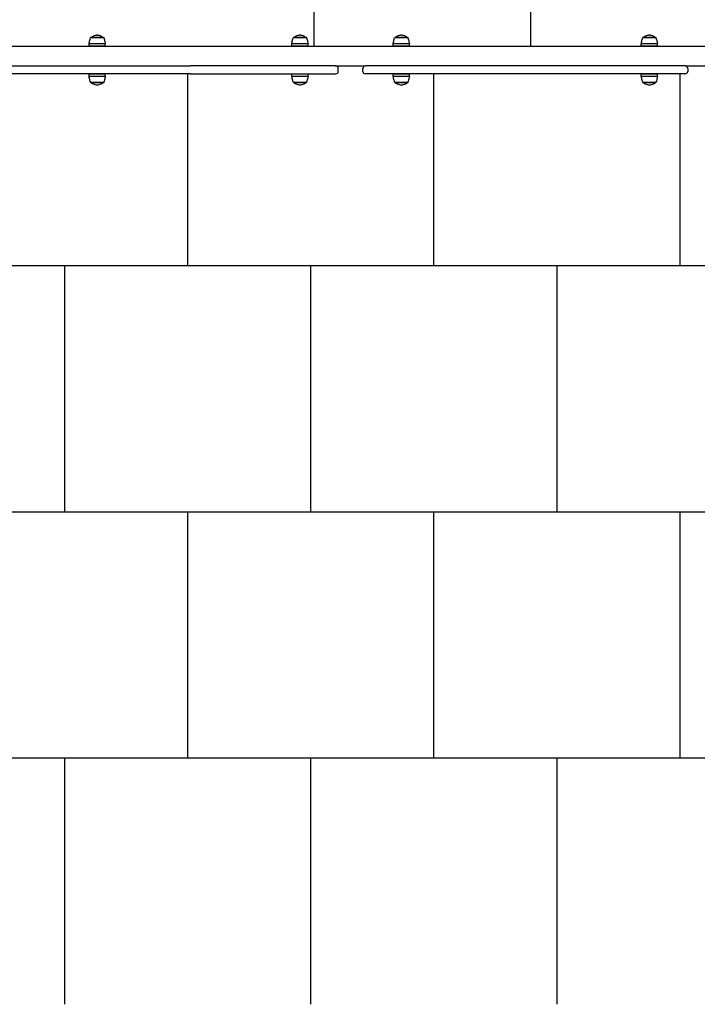
# Model space of a CAD drawing. Units: millimetres. Extents: x -30 to 14736, y -342 to 12519.
# Drawn here: x 6829 to 8206, y 1000 to 3000 of the extents above; entities that cross this region are included whole.
import ezdxf

# ---------------------------------------------------------------- set-up
doc = ezdxf.new("R2010")
doc.units = ezdxf.units.MM
doc.layers.add('GIOCO 2D', color=7, linetype='Continuous')
doc.layers.add('PIASTRE ANTI CADUTA', color=20, linetype='Continuous')

# ---------------------------------------------------------------- blocks, each defined once
blk = doc.blocks.new('T0180DT PIANTA')
at = {"layer": 'GIOCO 2D'}
for p, q in [((5429.2, -503), (5429.2, 503)), ((5429.2, -503), (5429.2, 503)), ((5869.2, -503), (5869.2, 503)), ((5869.2, -503), (5869.2, 503)), ((4971.7, -503), (4971.7, -498.3)), ((4975, -485.5), (4975, -486)), ((5001.5, -485.5), (5001.5, -486)), ((5004.7, -503), (5004.7, -498.3)), ((5383.7, -503), (5383.7, -498.3)), ((5387, -485.5), (5387, -486)), ((5413.5, -485.5), (5413.5, -486)), ((5416.7, -503), (5416.7, -498.3)), ((5589.7, -503), (5589.7, -498.3)), ((5593, -485.5), (5593, -486)), ((5619.5, -485.5), (5619.5, -486)), ((5622.7, -503), (5622.7, -498.3)), ((6093.7, -503), (6093.7, -498.3)), ((6097, -485.5), (6097, -486)), ((6123.5, -485.5), (6123.5, -486)), ((6126.7, -503), (6126.7, -498.3)), ((3743.2, -503), (6233.2, -503)), ((4983, -503), (4983, -503)), ((4993.4, -503), (4993.4, -503)), ((5395, -503), (5395, -503)), ((5405.4, -503), (5405.4, -503)), ((5601, -503), (5601, -503)), ((5611.4, -503), (5611.4, -503)), ((6105, -503), (6105, -503)), ((6115.4, -503), (6115.4, -503)), ((4798.2, -543), (5178.2, -543)), ((5178.2, -559), (4798.2, -559)), ((4971.7, -563.7), (4971.7, -559)), ((5004.7, -563.7), (5004.7, -559)), ((5472.1, -543), (5178.2, -543)), ((5178.2, -559), (5473.2, -559)), ((5383.7, -563.7), (5383.7, -559)), ((5416.7, -563.7), (5416.7, -559)), ((5416.7, -563.7), (5416.7, -559)), ((5472.1, -543), (5533.2, -543)), ((5478.2, -554), (5478.2, -548)), ((5528.2, -554), (5528.2, -548)), ((5623.5, -543), (5533.2, -543)), ((5623.5, -559), (5533.2, -559)), ((5589.7, -563.7), (5589.7, -559)), ((5622.7, -563.7), (5622.7, -559)), ((5622.7, -563.7), (5622.7, -559)), ((6165.5, -543), (5623.5, -543)), ((6165.5, -559), (5623.5, -559)), ((6093.7, -563.7), (6093.7, -559)), ((6126.7, -563.7), (6126.7, -559)), ((6126.7, -563.7), (6126.7, -559)), ((6183.2, -543), (6165.5, -543)), ((6183.2, -559), (6165.5, -559)), ((6183.2, -543), (6233.2, -543)), ((6188.2, -548), (6188.2, -554)), ((4975, -576), (4975, -576.5)), ((5001.5, -576), (5001.5, -576.5)), ((5387, -576), (5387, -576.5)), ((5413.5, -576), (5413.5, -576.5)), ((5413.5, -576), (5413.5, -576.5)), ((5593, -576), (5593, -576.5)), ((5619.5, -576), (5619.5, -576.5)), ((5619.5, -576), (5619.5, -576.5)), ((6097, -576), (6097, -576.5)), ((6123.5, -576), (6123.5, -576.5)), ((6123.5, -576), (6123.5, -576.5))]:
    blk.add_line(p, q, dxfattribs=at)
for centre, radius, start, end in [((4983.1, -559), 1.2, 359.9886, 0), ((4993.3, -559), 1.2, 180, 180.0114), ((5395.1, -559), 1.2, 359.9886, 0), ((5405.3, -559), 1.2, 180, 180.0114), ((5473.2, -548), 5, 0, 90), ((5473.2, -554), 5, 270, 0), ((5533.2, -548), 5, 90, 180), ((5533.2, -554), 5, 180, 270), ((5601.1, -559), 1.2, 359.9886, 0), ((5611.3, -559), 1.2, 180, 180.0114), ((6105.1, -559), 1.2, 359.9886, 0), ((6115.3, -559), 1.2, 180, 180.0114), ((6183.2, -548), 5, 0, 90), ((6183.2, -554), 5, 270, 0)]:
    blk.add_arc(centre, radius, start, end, dxfattribs=at)
for centre, major_axis, start_param, end_param in [((4988.2, -498.3), (16.5, 0), 0.00001, 3.141593), ((4988.2, -486), (13.5, 0), 0.000021, 3.141572), ((4988.2, -485.5), (13.2, 0), 0, 3.14152), ((5400.2, -498.3), (16.5, 0), 0.00001, 3.141593), ((5400.2, -486), (13.5, 0), 0.000021, 3.141572), ((5400.2, -485.5), (13.2, 0), 0.000073, 3.141593), ((5606.2, -498.3), (16.5, 0), 0.00001, 3.141593), ((5606.2, -486), (13.5, 0), 0.000021, 3.141572), ((5606.2, -485.5), (13.2, 0), 0.000073, 3.14152), ((6110.2, -498.3), (16.5, 0), 0.00001, 3.141593), ((6110.2, -486), (13.5, 0), 0.000021, 3.141572), ((6110.2, -485.5), (13.2, 0), 0, 3.141593), ((4988.2, -503), (16.5, 0), 0, 3.141593), ((4988.2, -503), (5.5, 0), 0, 3.141593), ((5400.2, -503), (16.5, 0), 0, 3.141593), ((5400.2, -503), (5.5, 0), 0, 3.141593), ((5606.2, -503), (16.5, 0), 0, 3.141593), ((5606.2, -503), (5.5, 0), 0, 3.141593), ((6110.2, -503), (16.5, 0), 0, 3.141593), ((6110.2, -503), (5.5, 0), 0, 3.141593), ((4988.2, -559), (16.5, 0), 3.141593, 6.283185), ((4988.2, -559), (5.5, 0), 3.141592, 6.283185), ((5400.2, -559), (16.5, 0), 3.141593, 6.283185), ((5400.2, -559), (5.5, 0), 6.278545, 6.283185), ((5400.2, -559), (16.5, 0), 6.280506, 6.283185), ((5606.2, -559), (16.5, 0), 3.141593, 6.283185), ((5606.2, -559), (5.5, 0), 3.141592, 6.283185), ((5606.2, -559), (5.5, 0), 6.277578, 6.283185), ((5606.2, -559), (16.5, 0), 6.279948, 6.283185), ((6110.2, -559), (16.5, 0), 3.141593, 6.283185), ((6110.2, -559), (5.5, 0), 3.141592, 6.283185), ((6110.2, -559), (5.5, 0), 6.277578, 6.283185), ((6110.2, -559), (16.5, 0), 6.279948, 6.283185), ((4988.2, -563.7), (16.5, 0), 3.141593, 6.283185), ((4988.2, -576), (13.5, 0), 3.141614, 6.283164), ((4988.2, -576.5), (13.2, 0), 3.141593, 6.283185), ((5400.2, -563.7), (16.5, 0), 3.141593, 6.283185), ((5400.2, -576), (13.5, 0), 3.141614, 6.283164), ((5400.2, -576.5), (13.2, 0), 3.141665, 6.283185), ((5606.2, -563.7), (16.5, 0), 3.141593, 6.283185), ((5606.2, -576), (13.5, 0), 3.141614, 6.283164), ((5606.2, -576.5), (13.2, 0), 3.141593, 6.283185), ((6110.2, -563.7), (16.5, 0), 3.141593, 6.283185), ((6110.2, -576), (13.5, 0), 3.141614, 6.283164), ((6110.2, -576.5), (13.2, 0), 3.141593, 6.283185)]:
    blk.add_ellipse(centre, major_axis=major_axis, ratio=0.000062, start_param=start_param, end_param=end_param, dxfattribs=at)
for points, knots in [([(4975, -485.5), (4976.1, -484.6), (4977.3, -483.7), (4979.8, -482.3), (4981.2, -481.7), (4983.9, -480.7), (4985.4, -480.4), (4987.3, -480.1), (4987.7, -480), (4988.2, -480)], [0, 0, 0, 0, 4.382477, 4.382477, 8.752464, 8.752464, 13.122523, 13.122523, 14.552989, 14.552989, 14.552989, 14.552989]), ([(4988.2, -480), (4988.7, -480), (4989.2, -480.1), (4991.1, -480.4), (4992.5, -480.7), (4995.3, -481.7), (4996.6, -482.3), (4999.1, -483.7), (5000.3, -484.6), (5001.5, -485.5)], [0, 0, 0, 0, 1.430466, 1.430466, 5.800525, 5.800525, 10.170513, 10.170513, 14.552989, 14.552989, 14.552989, 14.552989]), ([(5387, -485.5), (5388.1, -484.6), (5389.3, -483.7), (5391.8, -482.3), (5393.2, -481.7), (5395.9, -480.7), (5397.4, -480.4), (5399.3, -480.1), (5399.7, -480), (5400.2, -480)], [0, 0, 0, 0, 4.382477, 4.382477, 8.752464, 8.752464, 13.122523, 13.122523, 14.552989, 14.552989, 14.552989, 14.552989]), ([(5400.2, -480), (5400.7, -480), (5401.2, -480.1), (5403.1, -480.4), (5404.5, -480.7), (5407.3, -481.7), (5408.6, -482.3), (5411.1, -483.7), (5412.3, -484.6), (5413.5, -485.5)], [0, 0, 0, 0, 1.430466, 1.430466, 5.800525, 5.800525, 10.170513, 10.170513, 14.552989, 14.552989, 14.552989, 14.552989]), ([(5593, -485.5), (5594.1, -484.6), (5595.3, -483.7), (5597.8, -482.3), (5599.2, -481.7), (5601.9, -480.7), (5603.4, -480.4), (5605.3, -480.1), (5605.7, -480), (5606.2, -480)], [0, 0, 0, 0, 4.382477, 4.382477, 8.752464, 8.752464, 13.122523, 13.122523, 14.552989, 14.552989, 14.552989, 14.552989]), ([(5606.2, -480), (5606.7, -480), (5607.2, -480.1), (5609.1, -480.4), (5610.5, -480.7), (5613.3, -481.7), (5614.6, -482.3), (5617.1, -483.7), (5618.3, -484.6), (5619.5, -485.5)], [0, 0, 0, 0, 1.430466, 1.430466, 5.800525, 5.800525, 10.170513, 10.170513, 14.552989, 14.552989, 14.552989, 14.552989]), ([(6097, -485.5), (6098.1, -484.6), (6099.3, -483.7), (6101.8, -482.3), (6103.2, -481.7), (6105.9, -480.7), (6107.4, -480.4), (6109.3, -480.1), (6109.7, -480), (6110.2, -480)], [0, 0, 0, 0, 4.382477, 4.382477, 8.752464, 8.752464, 13.122523, 13.122523, 14.552989, 14.552989, 14.552989, 14.552989]), ([(6110.2, -480), (6110.7, -480), (6111.2, -480.1), (6113.1, -480.4), (6114.5, -480.7), (6117.3, -481.7), (6118.6, -482.3), (6121.1, -483.7), (6122.3, -484.6), (6123.5, -485.5)], [0, 0, 0, 0, 1.430466, 1.430466, 5.800525, 5.800525, 10.170513, 10.170513, 14.552989, 14.552989, 14.552989, 14.552989]), ([(4971.7, -498.3), (4972.1, -495.7), (4972.6, -493.2), (4973.7, -489.1), (4974.2, -487.6), (4974.7, -486)], [0, 0, 0, 0, 7.690005, 7.690005, 12.621415, 12.621415, 12.621415, 12.621415]), ([(5001.7, -486), (5002.5, -488.4), (5003.2, -490.9), (5004.2, -495), (5004.5, -496.6), (5004.7, -498.3)], [0, 0, 0, 0, 7.690005, 7.690005, 12.621415, 12.621415, 12.621415, 12.621415]), ([(5383.7, -498.3), (5384.1, -495.7), (5384.6, -493.2), (5385.7, -489.1), (5386.2, -487.6), (5386.7, -486)], [0, 0, 0, 0, 7.690005, 7.690005, 12.621415, 12.621415, 12.621415, 12.621415]), ([(5413.7, -486), (5414.5, -488.4), (5415.2, -490.9), (5416.2, -495), (5416.5, -496.6), (5416.7, -498.3)], [0, 0, 0, 0, 7.690005, 7.690005, 12.621415, 12.621415, 12.621415, 12.621415]), ([(5589.7, -498.3), (5590.1, -495.7), (5590.6, -493.2), (5591.7, -489.1), (5592.2, -487.6), (5592.7, -486)], [0, 0, 0, 0, 7.690005, 7.690005, 12.621415, 12.621415, 12.621415, 12.621415]), ([(5619.7, -486), (5620.5, -488.4), (5621.2, -490.9), (5622.2, -495), (5622.5, -496.6), (5622.7, -498.3)], [0, 0, 0, 0, 7.690005, 7.690005, 12.621415, 12.621415, 12.621415, 12.621415]), ([(6093.7, -498.3), (6094.1, -495.7), (6094.6, -493.2), (6095.7, -489.1), (6096.2, -487.6), (6096.7, -486)], [0, 0, 0, 0, 7.690005, 7.690005, 12.621415, 12.621415, 12.621415, 12.621415]), ([(6123.7, -486), (6124.5, -488.4), (6125.2, -490.9), (6126.2, -495), (6126.5, -496.6), (6126.7, -498.3)], [0, 0, 0, 0, 7.690005, 7.690005, 12.621415, 12.621415, 12.621415, 12.621415]), ([(4974.7, -576), (4973.9, -573.6), (4973.2, -571.1), (4972.3, -567), (4972, -565.4), (4971.7, -563.7)], [0, 0, 0, 0, 7.690005, 7.690005, 12.621415, 12.621415, 12.621415, 12.621415]), ([(4988.2, -582), (4987.7, -582), (4987.3, -581.9), (4985.4, -581.6), (4983.9, -581.3), (4981.2, -580.3), (4979.8, -579.7), (4977.3, -578.3), (4976.1, -577.4), (4975, -576.5)], [0, 0, 0, 0, 1.430466, 1.430466, 5.800525, 5.800525, 10.170513, 10.170513, 14.552989, 14.552989, 14.552989, 14.552989]), ([(5001.5, -576.5), (5000.3, -577.4), (4999.1, -578.3), (4996.6, -579.7), (4995.3, -580.3), (4992.5, -581.3), (4991.1, -581.6), (4989.2, -581.9), (4988.7, -582), (4988.2, -582)], [0, 0, 0, 0, 4.382477, 4.382477, 8.752464, 8.752464, 13.122523, 13.122523, 14.552989, 14.552989, 14.552989, 14.552989]), ([(5004.7, -563.7), (5004.3, -566.3), (5003.8, -568.8), (5002.7, -572.9), (5002.2, -574.4), (5001.7, -576)], [0, 0, 0, 0, 7.690005, 7.690005, 12.621415, 12.621415, 12.621415, 12.621415]), ([(5386.7, -576), (5385.9, -573.6), (5385.2, -571.1), (5384.3, -567), (5384, -565.4), (5383.7, -563.7)], [0, 0, 0, 0, 7.690005, 7.690005, 12.621415, 12.621415, 12.621415, 12.621415]), ([(5400.2, -582), (5399.7, -582), (5399.3, -581.9), (5397.4, -581.6), (5395.9, -581.3), (5393.2, -580.3), (5391.8, -579.7), (5389.3, -578.3), (5388.1, -577.4), (5387, -576.5)], [0, 0, 0, 0, 1.430466, 1.430466, 5.800525, 5.800525, 10.170513, 10.170513, 14.552989, 14.552989, 14.552989, 14.552989]), ([(5413.5, -576.5), (5412.3, -577.4), (5411.1, -578.3), (5408.6, -579.7), (5407.3, -580.3), (5404.5, -581.3), (5403.1, -581.6), (5401.2, -581.9), (5400.7, -582), (5400.2, -582)], [0, 0, 0, 0, 4.382477, 4.382477, 8.752464, 8.752464, 13.122523, 13.122523, 14.552989, 14.552989, 14.552989, 14.552989]), ([(5413.5, -576.5), (5412.3, -577.4), (5411.1, -578.3), (5408.6, -579.7), (5407.3, -580.3), (5404.5, -581.3), (5403.1, -581.6), (5401.2, -581.9), (5400.7, -582), (5400.2, -582)], [0, 0, 0, 0, 4.382477, 4.382477, 8.752464, 8.752464, 13.122523, 13.122523, 14.552989, 14.552989, 14.552989, 14.552989]), ([(5416.7, -563.7), (5416.3, -566.3), (5415.8, -568.8), (5414.7, -572.9), (5414.2, -574.4), (5413.7, -576)], [0, 0, 0, 0, 7.690005, 7.690005, 12.621415, 12.621415, 12.621415, 12.621415]), ([(5416.7, -563.7), (5416.3, -566.3), (5415.8, -568.8), (5414.7, -572.9), (5414.2, -574.4), (5413.7, -576)], [0, 0, 0, 0, 7.690005, 7.690005, 12.621415, 12.621415, 12.621415, 12.621415]), ([(5592.7, -576), (5591.9, -573.6), (5591.2, -571.1), (5590.3, -567), (5590, -565.4), (5589.7, -563.7)], [0, 0, 0, 0, 7.690005, 7.690005, 12.621415, 12.621415, 12.621415, 12.621415]), ([(5606.2, -582), (5605.7, -582), (5605.3, -581.9), (5603.4, -581.6), (5601.9, -581.3), (5599.2, -580.3), (5597.8, -579.7), (5595.3, -578.3), (5594.1, -577.4), (5593, -576.5)], [0, 0, 0, 0, 1.430466, 1.430466, 5.800525, 5.800525, 10.170513, 10.170513, 14.552989, 14.552989, 14.552989, 14.552989]), ([(5619.5, -576.5), (5618.3, -577.4), (5617.1, -578.3), (5614.6, -579.7), (5613.3, -580.3), (5610.5, -581.3), (5609.1, -581.6), (5607.2, -581.9), (5606.7, -582), (5606.2, -582)], [0, 0, 0, 0, 4.382477, 4.382477, 8.752464, 8.752464, 13.122523, 13.122523, 14.552989, 14.552989, 14.552989, 14.552989]), ([(5619.5, -576.5), (5618.3, -577.4), (5617.1, -578.3), (5614.6, -579.7), (5613.3, -580.3), (5610.5, -581.3), (5609.1, -581.6), (5607.2, -581.9), (5606.7, -582), (5606.2, -582)], [0, 0, 0, 0, 4.382477, 4.382477, 8.752464, 8.752464, 13.122523, 13.122523, 14.552989, 14.552989, 14.552989, 14.552989]), ([(5622.7, -563.7), (5622.3, -566.3), (5621.8, -568.8), (5620.7, -572.9), (5620.2, -574.4), (5619.7, -576)], [0, 0, 0, 0, 7.690005, 7.690005, 12.621415, 12.621415, 12.621415, 12.621415]), ([(5622.7, -563.7), (5622.3, -566.3), (5621.8, -568.8), (5620.7, -572.9), (5620.2, -574.4), (5619.7, -576)], [0, 0, 0, 0, 7.690005, 7.690005, 12.621415, 12.621415, 12.621415, 12.621415]), ([(6096.7, -576), (6095.9, -573.6), (6095.2, -571.1), (6094.3, -567), (6094, -565.4), (6093.7, -563.7)], [0, 0, 0, 0, 7.690005, 7.690005, 12.621415, 12.621415, 12.621415, 12.621415]), ([(6110.2, -582), (6109.7, -582), (6109.3, -581.9), (6107.4, -581.6), (6105.9, -581.3), (6103.2, -580.3), (6101.8, -579.7), (6099.3, -578.3), (6098.1, -577.4), (6097, -576.5)], [0, 0, 0, 0, 1.430466, 1.430466, 5.800525, 5.800525, 10.170513, 10.170513, 14.552989, 14.552989, 14.552989, 14.552989]), ([(6123.5, -576.5), (6122.3, -577.4), (6121.1, -578.3), (6118.6, -579.7), (6117.3, -580.3), (6114.5, -581.3), (6113.1, -581.6), (6111.2, -581.9), (6110.7, -582), (6110.2, -582)], [0, 0, 0, 0, 4.382477, 4.382477, 8.752464, 8.752464, 13.122523, 13.122523, 14.552989, 14.552989, 14.552989, 14.552989]), ([(6123.5, -576.5), (6122.3, -577.4), (6121.1, -578.3), (6118.6, -579.7), (6117.3, -580.3), (6114.5, -581.3), (6113.1, -581.6), (6111.2, -581.9), (6110.7, -582), (6110.2, -582)], [0, 0, 0, 0, 4.382477, 4.382477, 8.752464, 8.752464, 13.122523, 13.122523, 14.552989, 14.552989, 14.552989, 14.552989]), ([(6126.7, -563.7), (6126.3, -566.3), (6125.8, -568.8), (6124.7, -572.9), (6124.2, -574.4), (6123.7, -576)], [0, 0, 0, 0, 7.690005, 7.690005, 12.621415, 12.621415, 12.621415, 12.621415]), ([(6126.7, -563.7), (6126.3, -566.3), (6125.8, -568.8), (6124.7, -572.9), (6124.2, -574.4), (6123.7, -576)], [0, 0, 0, 0, 7.690005, 7.690005, 12.621415, 12.621415, 12.621415, 12.621415])]:
    blk.add_open_spline(points, degree=3, knots=knots, dxfattribs=at)
for points in [[(5400.2, -582), (5400.2, -582), (5400.2, -582), (5400.2, -582)], [(5606.2, -582), (5606.2, -582), (5606.2, -582), (5606.2, -582)], [(6110.2, -582), (6110.2, -582), (6110.2, -582), (6110.2, -582)]]:
    blk.add_open_spline(points, degree=3, dxfattribs=at)

msp = doc.modelspace()

# ---------------------------------------------------------------- linework, layer by layer
at = {"layer": 'PIASTRE ANTI CADUTA'}
for p, q in [((7170.9, 2500), (7170.9, 2890)), ((7670.9, 2500), (7670.9, 2890)), ((8170.9, 2500), (8170.9, 2890)), ((11992.7, 2500), (5721.5, 2500)), ((6920.9, 2000), (6920.9, 2500)), ((7420.9, 2000), (7420.9, 2500)), ((7920.9, 2000), (7920.9, 2500)), ((11632.1, 2000), (5721.5, 2000)), ((7170.9, 1500), (7170.9, 2000)), ((7670.9, 1500), (7670.9, 2000)), ((8170.9, 1500), (8170.9, 2000)), ((14420.9, 1500), (5721.5, 1500)), ((6920.9, 1000), (6920.9, 1500)), ((7420.9, 1000), (7420.9, 1500)), ((7920.9, 1000), (7920.9, 1500))]:
    msp.add_line(p, q, dxfattribs=at)

# ---------------------------------------------------------------- block references
msp.add_blockref('T0180DT PIANTA', (1998.3, 3449))

doc.saveas('drawing.dxf')
